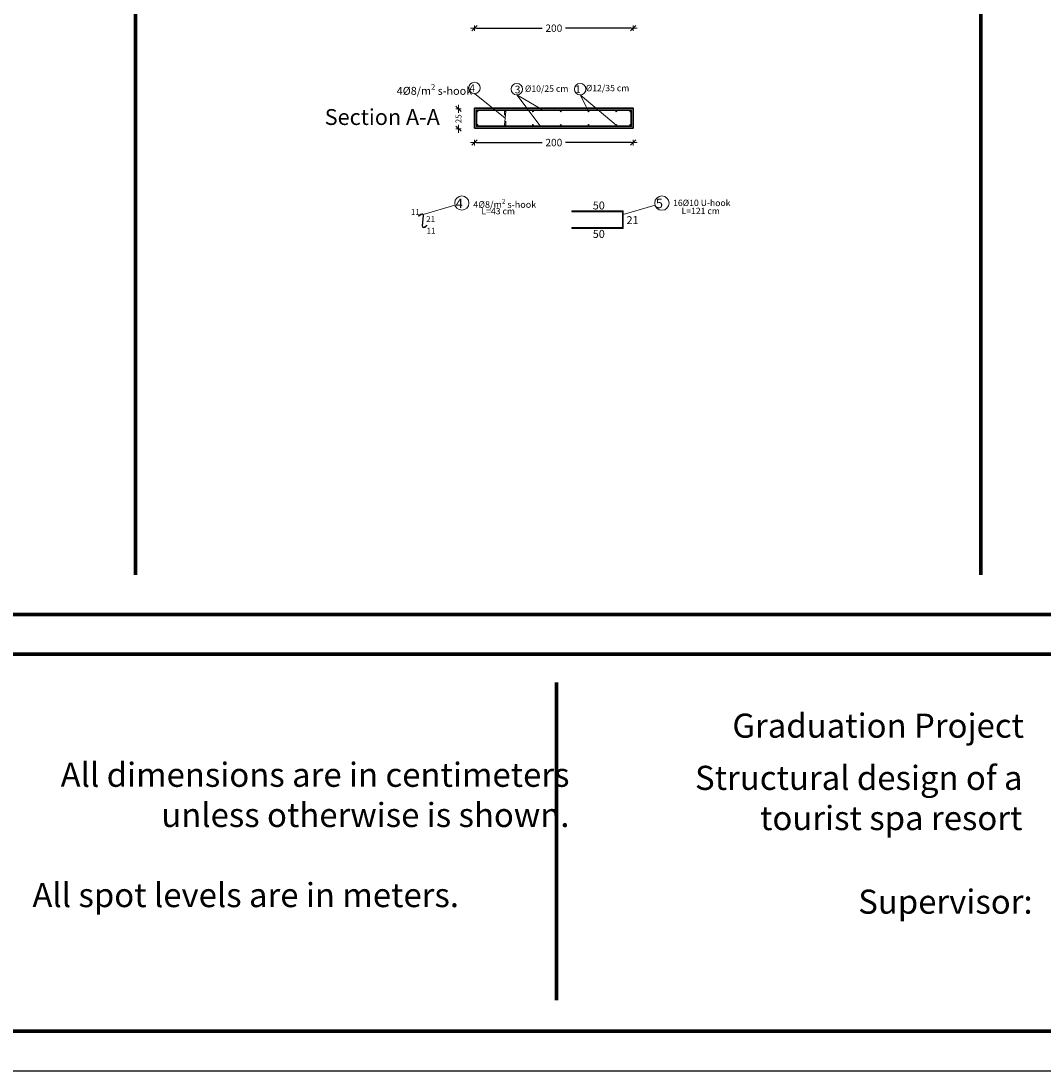
# Model space of a CAD drawing. Units: millimetres. Extents: x 0 to 8090, y 0 to 3437.
# Drawn here: x 297 to 323, y 0 to 26 of the extents above; entities that cross this region are included whole.
import ezdxf

# ---------------------------------------------------------------- set-up
doc = ezdxf.new("R2010")
doc.units = ezdxf.units.MM
for name, color, linetype, lineweight in [('Bars', 252, 'Continuous', 9), ('HATCH', 252, 'Continuous', 9), ('Line', 251, 'Continuous', 9), ('shear walls', 65, 'Continuous', 35)]:
    doc.layers.add(name, color=color, linetype=linetype, lineweight=lineweight)
doc.layers.add('dimensions', color=251, linetype='Continuous')
doc.styles.add('ATIR_DIM', font='Atira.shx', dxfattribs={"width": 0.8})
doc.styles.add('عربي', font='nasek.shx', dxfattribs={"height": 0.5})
doc.dimstyles.new('ATIR_DIM_3', dxfattribs={"dimtxt": 0.24, "dimasz": 0.05, "dimexe": 0.18, "dimexo": 0.0625, "dimgap": 0.144, "dimtad": 1, "dimdec": 4, "dimlfac": 20, "dimrnd": 1, "dimzin": 12, "dimdsep": 46, "dimtxsty": 'ATIR_DIM', "dimblk": 'ATIR_TICK', "dimcen": 0.0905, "dimse1": 1, "dimse2": 1, "dimadec": 0, "dimazin": 0, "dimtfac": 1, "dimtdec": 4, "dimtmove": 2, "dimatfit": 3, "dimldrblk": 'ATIR_TICK', "dimfxl": 1, "dimtolj": 1, "dimtzin": 12, "dimarcsym": 0})

# ---------------------------------------------------------------- blocks, each defined once
blk = doc.blocks.new('ATIR_TICK')
for p, q in [((-2, 0), (2, 0)), ((-1.3, -1.3), (1.3, 1.3)), ((0, 1.4), (0, -1.4))]:
    blk.add_line(p, q)
blk = doc.blocks.new('*D512')
at = {"layer": 'Defpoints', "color": 0, "transparency": 16777216}
for p in [(308.403, 24.238), (308.403, 23.738), (308.403, 23.738)]:
    blk.add_point(p, dxfattribs=at)
at = {"layer": 'Line', "color": 0, "lineweight": -2, "transparency": 16777216}
for p, q in [((308.403, 24.188), (308.403, 24.185)), ((308.403, 23.788), (308.403, 23.791))]:
    blk.add_line(p, q, dxfattribs=at)
at = {"layer": 'Line', "color": 0, "lineweight": -2, "transparency": 16777216, "xscale": 0.05, "yscale": 0.05, "zscale": 0.05}
for p, rotation in [((308.403, 24.238), 90), ((308.403, 23.738), 270)]:
    blk.add_blockref('ATIR_TICK', p, dxfattribs=dict(at, rotation=rotation))
at = {"layer": 'Line', "color": 0, "transparency": 16777216, "insert": (308.403, 23.988), "char_height": 0.18, "attachment_point": 5, "rotation": 90, "style": 'ATIR_DIM'}
blk.add_mtext('\\A1;{\\H0.83333x;25}', dxfattribs=at)
blk = doc.blocks.new('*D513')
at = {"layer": 'Defpoints', "color": 0, "transparency": 16777216}
for p in [(308.805, 26.27), (312.805, 26.27), (312.805, 26.27)]:
    blk.add_point(p, dxfattribs=at)
at = {"layer": 'Line', "color": 0, "lineweight": -2, "transparency": 16777216}
for p, q in [((308.855, 26.27), (310.512, 26.27)), ((312.755, 26.27), (311.098, 26.27))]:
    blk.add_line(p, q, dxfattribs=at)
at = {"layer": 'Line', "color": 0, "lineweight": -2, "transparency": 16777216, "xscale": 0.05, "yscale": 0.05, "zscale": 0.05, "rotation": 180}
blk.add_blockref('ATIR_TICK', (308.805, 26.27), dxfattribs=at)
at = {"layer": 'Line', "color": 0, "lineweight": -2, "transparency": 16777216, "xscale": 0.05, "yscale": 0.05, "zscale": 0.05}
blk.add_blockref('ATIR_TICK', (312.805, 26.27), dxfattribs=at)
at = {"layer": 'Line', "color": 0, "transparency": 16777216, "insert": (310.805, 26.27), "char_height": 0.15, "attachment_point": 5, "style": 'ATIR_DIM'}
blk.add_mtext('\\A1;{\\H1.25x;200}', dxfattribs=at)
blk = doc.blocks.new('*D514')
at = {"layer": 'Defpoints', "color": 0, "transparency": 16777216}
for p in [(308.805, 23.389), (312.805, 23.389), (312.805, 23.389)]:
    blk.add_point(p, dxfattribs=at)
at = {"layer": 'Line', "color": 0, "lineweight": -2, "transparency": 16777216}
for p, q in [((308.855, 23.389), (310.512, 23.389)), ((312.755, 23.389), (311.098, 23.389))]:
    blk.add_line(p, q, dxfattribs=at)
at = {"layer": 'Line', "color": 0, "lineweight": -2, "transparency": 16777216, "xscale": 0.05, "yscale": 0.05, "zscale": 0.05, "rotation": 180}
blk.add_blockref('ATIR_TICK', (308.805, 23.389), dxfattribs=at)
at = {"layer": 'Line', "color": 0, "lineweight": -2, "transparency": 16777216, "xscale": 0.05, "yscale": 0.05, "zscale": 0.05}
blk.add_blockref('ATIR_TICK', (312.805, 23.389), dxfattribs=at)
at = {"layer": 'Line', "color": 0, "transparency": 16777216, "insert": (310.805, 23.389), "char_height": 0.15, "attachment_point": 5, "style": 'ATIR_DIM'}
blk.add_mtext('\\A1;{\\H1.25x;200}', dxfattribs=at)

msp = doc.modelspace()

# ---------------------------------------------------------------- hatches: boundary and pattern name
at = {"layer": 'Bars', "true_color": 0xf26722}
h = msp.add_hatch(color=30, dxfattribs=at)
h.dxf.hatch_style = 1
h.paths.add_polyline_path([(312.7648237, 24.2136097), (308.8448237, 24.2136097), (308.8448237, 23.7936097), (312.7648237, 23.7936097)])
h.paths.add_polyline_path([(308.8648247, 23.8136097), (308.8648247, 24.1936097), (312.7448237, 24.1936097), (312.7448237, 23.8136097)], flags=16)
at = {"layer": 'Bars'}
h = msp.add_hatch(color=5, dxfattribs=at)
h.dxf.hatch_style = 1
h.paths.add_polyline_path([(308.8648247, 24.1796097, 0.9791695167), (308.8928123, 24.1790205), (308.8928123, 24.1801988, 0.9791695167)])
h = msp.add_hatch(color=5, dxfattribs=at)
h.dxf.hatch_style = 1
h.paths.add_polyline_path([(309.5648247, 24.1796097, 0.9791695167), (309.5928123, 24.1790205), (309.5928123, 24.1801988, 0.9791695167)])
h = msp.add_hatch(color=5, dxfattribs=at)
h.dxf.hatch_style = 1
h.paths.add_polyline_path([(310.2648247, 24.1796097, 0.9791695167), (310.2928123, 24.1790205), (310.2928123, 24.1801988, 0.9791695167)])
h = msp.add_hatch(color=5, dxfattribs=at)
h.dxf.hatch_style = 1
h.paths.add_polyline_path([(310.9648247, 24.1796097, 0.9791695167), (310.9928123, 24.1790205), (310.9928123, 24.1801988, 0.9791695167)])
h = msp.add_hatch(color=5, dxfattribs=at)
h.dxf.hatch_style = 1
h.paths.add_polyline_path([(311.6648247, 24.1796097, 0.9791695167), (311.6928123, 24.1790205), (311.6928123, 24.1801988, 0.9791695167)])
h = msp.add_hatch(color=5, dxfattribs=at)
h.dxf.hatch_style = 1
h.paths.add_polyline_path([(312.3648247, 24.1796097, 0.9791695167), (312.3928123, 24.1790205), (312.3928123, 24.1801988, 0.9791695167)])
h = msp.add_hatch(color=5, dxfattribs=at)
h.dxf.hatch_style = 1
h.paths.add_polyline_path([(312.7168237, 24.1796097, 0.9791695167), (312.7448113, 24.1790205), (312.7448113, 24.1801988, 0.9791695167)])
h = msp.add_hatch(color=5, dxfattribs=at)
h.dxf.hatch_style = 1
h.paths.add_polyline_path([(308.8648247, 23.8276097, -0.9791695167), (308.8928123, 23.8281988), (308.8928123, 23.8270205, -0.9791695167)])
h = msp.add_hatch(color=5, dxfattribs=at)
h.dxf.hatch_style = 1
h.paths.add_polyline_path([(309.5648247, 23.8276097, -0.9791695167), (309.5928123, 23.8281988), (309.5928123, 23.8270205, -0.9791695167)])
h = msp.add_hatch(color=5, dxfattribs=at)
h.dxf.hatch_style = 1
h.paths.add_polyline_path([(310.2648247, 23.8276097, -0.9791695167), (310.2928123, 23.8281988), (310.2928123, 23.8270205, -0.9791695167)])
h = msp.add_hatch(color=5, dxfattribs=at)
h.dxf.hatch_style = 1
h.paths.add_polyline_path([(310.9648247, 23.8276097, -0.9791695167), (310.9928123, 23.8281988), (310.9928123, 23.8270205, -0.9791695167)])
h = msp.add_hatch(color=5, dxfattribs=at)
h.dxf.hatch_style = 1
h.paths.add_polyline_path([(311.6648247, 23.8276097, -0.9791695167), (311.6928123, 23.8281988), (311.6928123, 23.8270205, -0.9791695167)])
h = msp.add_hatch(color=5, dxfattribs=at)
h.dxf.hatch_style = 1
h.paths.add_polyline_path([(312.3648247, 23.8276097, -0.9791695167), (312.3928123, 23.8281988), (312.3928123, 23.8270205, -0.9791695167)])
h = msp.add_hatch(color=5, dxfattribs=at)
h.dxf.hatch_style = 1
h.paths.add_polyline_path([(312.7168237, 23.8276097, -0.9791695167), (312.7448113, 23.8281988), (312.7448113, 23.8270205, -0.9791695167)])
at = {"layer": 'Bars', "lineweight": 20, "true_color": 0x58ba48}
h = msp.add_hatch(color=85, dxfattribs=at)
h.dxf.hatch_style = 1
h.paths.add_polyline_path([(307.5187494, 21.5522363, 0.6558133568), (307.4539849, 21.5867204), (307.397555, 21.5418638), (307.403758, 21.5340603), (307.4602109, 21.5789353, -0.6558133568), (307.5087843, 21.5530722), (307.4876659, 21.2875834, 0.6558133568), (307.5524304, 21.2530993), (307.6088266, 21.2979292), (307.6026236, 21.3057326), (307.5462044, 21.2608844, -0.6558133568), (307.497631, 21.2867475)])
at = {"layer": 'Bars', "lineweight": 15}
h = msp.add_hatch(color=244, dxfattribs=at)
h.dxf.hatch_style = 1
h.paths.add_polyline_path([(311.2549948, 21.6657472), (311.2549948, 21.6457472), (312.5349948, 21.6457472), (312.5349948, 21.2457472), (311.2549948, 21.2457472), (311.2549948, 21.2257472), (312.5549948, 21.2257472), (312.5549948, 21.6657472)])

# ---------------------------------------------------------------- linework, layer by layer
at = {"layer": 'Bars', "color": 85, "lineweight": 20, "true_color": 0x58ba48}
for p, q in [((307.4539849, 21.5867204), (307.397555, 21.5418638)), ((307.4037776, 21.5340357), (307.397555, 21.5418638)), ((307.4602109, 21.5789353), (307.403758, 21.5340603)), ((307.5087843, 21.5530722), (307.4876659, 21.2875834)), ((307.497631, 21.2867475), (307.5187494, 21.5522363)), ((307.5462044, 21.2608844), (307.6026236, 21.3057326)), ((307.5524304, 21.2530993), (307.6088266, 21.2979292)), ((307.602604, 21.3057572), (307.6088266, 21.2979292))]:
    msp.add_line(p, q, dxfattribs=at)
at = {"layer": 'Bars', "color": 30, "true_color": 0xf26722}
for points in [[(308.8448237, 23.7936097), (312.7648237, 23.7936097), (312.7648237, 24.2136097), (308.8448237, 24.2136097)], [(308.8648247, 23.8136097), (312.7448237, 23.8136097), (312.7448237, 24.1936097), (308.8648247, 24.1936097)]]:
    msp.add_lwpolyline(points, close=True, dxfattribs=at)
at = {"layer": 'Bars', "color": 85, "lineweight": 20, "true_color": 0x58ba48}
for points in [[(309.5929926, 24.1816789), (309.5649926, 23.8296789)], [(309.5649926, 24.0816789), (309.5649926, 24.1816789)], [(309.5929926, 23.8296789), (309.5929926, 23.9296789)]]:
    msp.add_lwpolyline(points, dxfattribs=at)
at = {"layer": 'Bars', "color": 244, "lineweight": 15}
msp.add_lwpolyline([(311.2549948, 21.2457472), (312.5349948, 21.2457472), (312.5349948, 21.6457472), (311.2549948, 21.6457472), (311.2549948, 21.6657472), (312.5549948, 21.6657472), (312.5549948, 21.2257472), (311.2549948, 21.2257472)], close=True, dxfattribs=at)
at = {"layer": 'Bars', "color": 5}
for centre in [(308.8788247, 24.1796097), (309.5788247, 24.1796097), (310.2788247, 24.1796097), (310.9788247, 24.1796097), (311.6788247, 24.1796097), (312.3788247, 24.1796097), (312.7308237, 24.1796097), (308.8788247, 23.8276097), (309.5788247, 23.8276097), (310.2788247, 23.8276097), (310.9788247, 23.8276097), (311.6788247, 23.8276097), (312.3788247, 23.8276097), (312.7308237, 23.8276097)]:
    msp.add_circle(centre, 0.014, dxfattribs=at)
at = {"layer": 'Bars', "color": 85, "lineweight": 20, "true_color": 0x58ba48}
for centre, radius, start, end in [((307.4788754, 21.5554081), 0.04, 355.45195759, 128.48154811), ((307.4788788, 21.555451), 0.03, 355.45195759, 128.48154811), ((307.5275399, 21.2844116), 0.04, 175.45195759, 308.48154811), ((307.5275365, 21.2843687), 0.03, 175.45195759, 308.48154811)]:
    msp.add_arc(centre, radius, start, end, dxfattribs=at)
at = {"layer": 'dimensions', "lineweight": 70}
for p, q in [((300.2695172, 57.4), (300.2695172, 12.5)), ((321.5616755, 57.4), (321.5616755, 12.5)), ((310.8760956, 9.7831387), (310.8760956, 1.7831387))]:
    msp.add_line(p, q, dxfattribs=at)
at = {"layer": 'dimensions'}
msp.add_lwpolyline([(270.3328802, 59.4), (354.4328802, 59.4), (354.4328802, 0), (270.3328802, 0)], close=True, dxfattribs=at)
at = {"layer": 'dimensions', "lineweight": 70}
for points in [[(271.3328802, 58.4), (353.4328802, 58.4), (353.4328802, 11.5), (271.3328802, 11.5)], [(271.3328802, 10.5), (353.4328802, 10.5), (353.4328802, 1), (271.3328802, 1)]]:
    msp.add_lwpolyline(points, close=True, dxfattribs=at)
at = {"layer": 'HATCH'}
for p, q in [((308.8071845, 24.621232), (309.5789926, 24.0056789)), ((309.8736164, 24.5904791), (310.5226592, 24.2136097)), ((310.4588619, 23.8136097), (309.8736164, 24.5904791)), ((311.4685241, 24.5904792), (312.3788247, 23.8276097)), ((311.6788247, 24.1796097), (311.4685241, 24.5904792)), ((307.5141651, 21.5742398), (308.3143751, 21.8132048)), ((312.5549948, 21.5735021), (313.3552048, 21.8124671))]:
    msp.add_line(p, q, dxfattribs=at)
for centre, radius in [((308.8071845, 24.765232), 0.144), ((309.8736164, 24.7344791), 0.144), ((311.4685241, 24.7344792), 0.144), ((308.4868488, 21.8647102), 0.18), ((313.5276785, 21.8639725), 0.18)]:
    msp.add_circle(centre, radius, dxfattribs=at)
at = {"layer": 'shear walls'}
msp.add_lwpolyline([(308.8048247, 23.7536097), (312.8048247, 23.7536097), (312.8048247, 24.2536097), (308.8048247, 24.2536097)], close=True, dxfattribs=at)

# ---------------------------------------------------------------- texts
at = {"color": 0, "char_height": 0.6075, "attachment_point": 3, "style": 'عربي'}
for s, insert, width in [('{\\fConstantia|b0|i0|c0|p18;\\C251;\\c6710371;Graduation Project}', (322.64975, 9.0034803), 11.391169443), ('\\pt4.86;{\\fConstantia|b0|i0|c0|p18;\\C251;\\c6710371;All dimensions are in centimeters unless otherwise is shown.}', (311.1982967, 7.7665094), 13.41244042), ('{\\fConstantia|b0|i0|c0|p18;\\C251;\\c6710371;Structural design of a tourist spa resort}', (322.6113529, 7.6889713), 10.997539463), ('{\\fConstantia|b0|i0|c0|p18;\\C251;\\c6710371;All spot levels are in meters.}', (308.4153484, 4.7357875), 11.169331565), ('{\\fConstantia|b0|i0|c0|p18;\\C251;\\c6710371;Supervisor:}', (322.8669648, 4.5695879), 11.391169443)]:
    msp.add_mtext(s, dxfattribs=dict(at, insert=insert, width=width))
at = {"layer": 'dimensions', "lineweight": 70, "insert": (305.0327797, 24.2325224), "char_height": 0.4, "width": 2.924872152, "attachment_point": 1, "style": 'عربي'}
msp.add_mtext('\\A1;{\\fAndalus|b1|i0|c0|p18;Section A-A}', dxfattribs=at)
at = {"layer": 'Line', "lineweight": 50, "style": 'عربي'}
for s, insert, char_height, width, attachment_point in [('\\A1;{\\fAndalus|b1|i0|c0|p18;\\H0.83333x;4%%C8/m\\H0.7x;\\S2^ ;\\H1.42857x; s-hook}', (306.8462396, 24.8597779), 0.24, 2.419293186, 1), ('\\A1;{\\fAndalus|b1|i0|c0|p18;\\W8.40767; \\W1;4}', (308.1833803, 24.8578691), 0.192, 1.935434549, 1), ('\\A1;{\\fAndalus|b1|i0|c0|p18;%%C10/25 cm}', (310.0767176, 24.8270618), 0.16, 1.935434549, 1), ('\\A1;{\\fAndalus|b1|i0|c0|p18;\\W8.40767; \\W1;1}', (310.8447198, 24.8271162), 0.192, 1.935434549, 1), ('\\A1;{\\fAndalus|b1|i0|c0|p18;\\W8.40767; \\H0.83333x;\\W1;%%C12/35 cm}', (311.1176927, 24.8423976), 0.192, 1.935434549, 1), ('\\A1;{\\fAndalus|b1|i0|c0|p18;\\W8.40767; \\W1;4}', (307.7151277, 21.9769219), 0.24, 2.419293186, 1), ('\\A1;{\\fAndalus|b1|i0|c0|p18;\\H0.83333x;4%%C8/m\\H0.7x;\\S2^ ;\\H1.42857x; s-hook}', (308.7757089, 21.9688742), 0.2, 2.709372942, 1), ('\\A1;{\\fAndalus|b1|i0|c0|p18;\\W8.40767; \\W1;5}', (312.7559574, 21.9761842), 0.24, 2.419293186, 1), ('\\A1;{\\fAndalus|b1|i0|c0|p18;16%%C10 U-hook}', (313.8088655, 21.9493639), 0.16, 2.167498354, 1), ('\\A1;{\\fAndalus|b1|i0|c0|p18;11}', (307.2022106, 21.7179235), 0.15, 0.444375119, 1), ('\\A1;{\\fAndalus|b1|i0|c0|p18;\\W8.40767; \\H0.83333x;\\W1;L=43 cm}', (308.487935, 21.7418169), 0.192, 2.104490751, 1), ('\\A1;{\\fAndalus|b1|i0|c0|p18;50}', (311.7861364, 21.904016), 0.2, 0.444375119, 1), ('\\A1;{\\fAndalus|b1|i0|c0|p18;\\W8.40767; \\H0.83333x;\\W1;L=121 cm}', (313.5282642, 21.745887), 0.192, 2.104490751, 1), ('\\A1;{\\fAndalus|b1|i0|c0|p18;21}', (307.5872812, 21.5351357), 0.15, 0.444375119, 1), ('\\A1;{\\fAndalus|b1|i0|c0|p18;21}', (312.6357872, 21.5351357), 0.2, 0.444375119, 1), ('\\A1;{\\fAndalus|b1|i0|c0|p18;11}', (307.5966037, 21.24276), 0.15, 0.444375119, 1), ('\\A1;{\\fAndalus|b1|i0|c0|p18;50}', (311.7861364, 20.9874784), 0.2, 0.444375119, 7)]:
    msp.add_mtext(s, dxfattribs=dict(at, insert=insert, char_height=char_height, width=width, attachment_point=attachment_point))
at = {"layer": 'Line', "lineweight": 50, "insert": (309.8187517, 24.8208115), "char_height": 0.192, "attachment_point": 1, "style": 'عربي'}
msp.add_mtext('\\A1;{\\fAndalus|b1|i0|c0|p18;3}', dxfattribs=at)

# ---------------------------------------------------------------- dimensions: what is measured, and where the dimension line sits
at = {"layer": 'Line'}
for base, p1, p2, angle, text, override, picture, middle in [((312.8048247, 26.2699527), (308.8048247, 26.2699527), (312.8048247, 26.2699527), 0, '{\\H1.25x;200}', {"dimtxt": 0.15, "dimgap": 0.1, "dimpost": ' '}, '*D513', (310.8048247, 26.2699527)), ((308.4025602, 23.7382146), (308.4025602, 24.2382146), (308.4025602, 23.7382146), 270, '{\\H0.83333x;25}', {"dimtxt": 0.18, "dimgap": 0.1, "dimtad": 3, "dimpost": ' '}, '*D512', (308.4025602, 23.9882146)), ((312.8048247, 23.3886011), (308.8048247, 23.3886011), (312.8048247, 23.3886011), 0, '{\\H1.25x;200}', {"dimtxt": 0.15, "dimgap": 0.1, "dimpost": ' '}, '*D514', (310.8048247, 23.3886011))]:
    dim = msp.add_linear_dim(base=base, p1=p1, p2=p2, angle=angle, text=text, dimstyle='ATIR_DIM_3', override=override, dxfattribs=at)
    dim.commit()
    dim.dimension.update_dxf_attribs({"geometry": picture, "text_midpoint": middle, "dimtype": 161})

doc.saveas('drawing.dxf')
